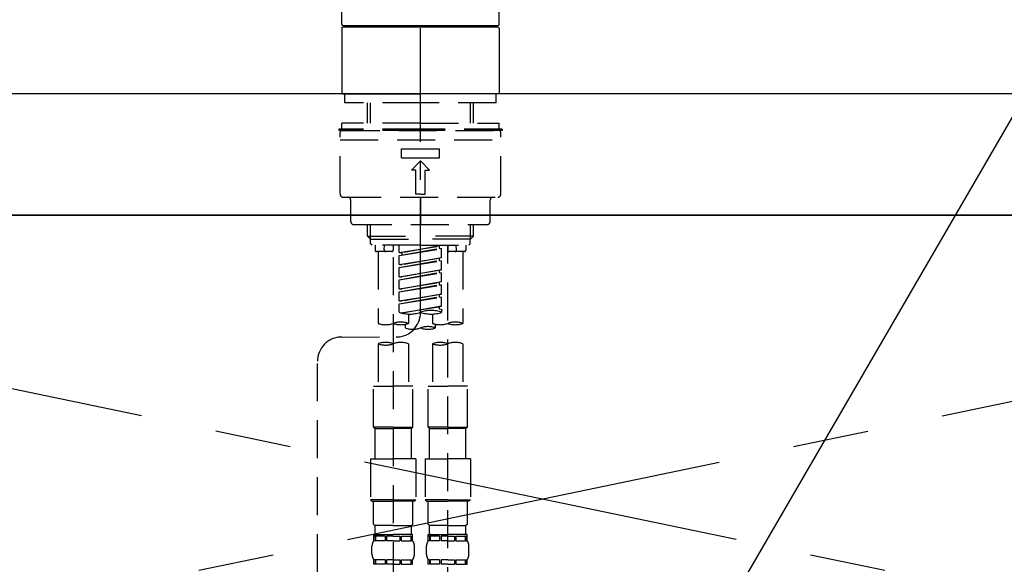
# Model space of a CAD drawing. Extents: x 27948 to 54421, y -22053 to -13183.
# Drawn here: x 31042 to 31366, y -19167 to -18988 of the extents above; entities that cross this region are included whole.
import ezdxf

# ---------------------------------------------------------------- set-up
doc = ezdxf.new("R2010")
doc.units = 0
doc.header["$LTSCALE"] = 50
doc.header["$MEASUREMENT"] = 0
for name, pattern in [('CENTER', [2, 1.25, -0.25, 0.25, -0.25]), ('CENTER2', [1.125, 0.75, -0.125, 0.125, -0.125]), ('DASHED', [0.75, 0.5, -0.25]), ('HIDDEN', [0.375, 0.25, -0.125])]:
    doc.linetypes.add(name, pattern=pattern)
doc.layers.get('0').update_dxf_attribs({"linetype": 'CONTINUOUS'})
for name, color, linetype in [('120-キャビネット（外）', 7, 'CONTINUOUS'), ('123-扉向き', 231, 'CENTER'), ('126-甲板', 2, 'CONTINUOUS'), ('150-機器', 8, 'CONTINUOUS'), ('160-文字', 254, 'CONTINUOUS'), ('161-番号', 110, 'CONTINUOUS')]:
    doc.layers.add(name, color=color, linetype=linetype)
doc.styles.add('KH001', font='txt')
doc.dimstyles.new('KH1xx030', dxfattribs={"dimscale": 30, "dimtxt": 2, "dimasz": 0.6, "dimexe": 0.3, "dimexo": 1.2, "dimgap": 0.5, "dimtad": 3, "dimdec": 1, "dimdsep": 46, "dimlunit": 6, "dimtxsty": 'KH001', "dimblk": 'DOT', "dimcen": 1, "dimdle": 1, "dimclrd": 256, "dimclre": 256, "dimclrt": 256, "dimadec": 0, "dimazin": 0, "dimtfac": 1, "dimtdec": 1, "dimtix": 1, "dimtmove": 2, "dimatfit": 3, "dimldrblk": 'CLOSEDBLANK', "dimfxl": 1, "dimtolj": 1, "dimtzin": 0, "dimlwd": -1, "dimlwe": -1, "dimarcsym": 0})

# ---------------------------------------------------------------- blocks, each defined once
blk = doc.blocks.new('F402_S')
at = {"layer": '150-機器', "color": 161, "linetype": 'CENTER2'}
blk.add_line((0, -72.08), (0, 259.91), dxfattribs=at)
at = {"layer": '150-機器', "color": 13, "linetype": 'Continuous'}
for p, q in [((-25.93, 22.94), (-25.93, 100.73)), ((25.93, 22.94), (25.93, 100.73)), ((-25.93, 21.64), (-25.63, 21.94)), ((-25.93, 21.64), (-25.93, 0.3)), ((0, 21.94), (-25.63, 21.94)), ((25.43, 22.44), (-25.43, 22.44)), ((25.63, 21.94), (0, 21.94)), ((25.63, 21.94), (25.93, 21.64)), ((25.93, 21.64), (25.93, 11.47)), ((25.93, 11.47), (25.93, 0.3)), ((-25.63, 0), (-25.93, 0.3)), ((-25.63, 0), (0, 0)), ((25.63, 0), (0, 0)), ((25.93, 0.3), (25.63, 0))]:
    blk.add_line(p, q, dxfattribs=at)
at = {"layer": '150-機器', "color": 13, "linetype": 'DASHED', "ltscale": 0.5}
for p, q in [((-24.93, -2.99), (-24.93, 0)), ((24.93, -2.99), (24.93, 0)), ((0, -2.99), (-24.93, -2.99)), ((-17.45, -9.63), (-17.45, -2.99)), ((-16.44, -9.63), (-16.44, -2.99)), ((24.93, -2.99), (0, -2.99)), ((16.44, -9.63), (16.44, -2.99)), ((17.45, -9.63), (17.45, -2.99)), ((0, -9.63), (-25.93, -9.63)), ((-25.93, -11.63), (-25.93, -9.63)), ((0, -9.63), (25.93, -9.63)), ((25.93, -11.63), (25.93, -9.63)), ((0, -11.63), (-26.93, -11.63)), ((-26.93, -11.63), (-26.93, -12.12)), ((0, -12.12), (-26.93, -12.12)), ((-26.43, -33.07), (-26.43, -12.62)), ((-25.93, -12.12), (25.93, -12.12)), ((26.93, -11.63), (0, -11.63)), ((26.93, -12.12), (0, -12.12)), ((26.43, -33.07), (26.43, -12.62)), ((26.93, -11.63), (26.93, -12.12)), ((-26.43, -15.12), (26.43, -15.12)), ((-6.23, -21.1), (-6.23, -18.11)), ((-6.23, -18.11), (6.23, -18.11)), ((6.23, -21.1), (6.23, -18.11)), ((-6.23, -21.1), (6.23, -21.1)), ((-2.99, -25.09), (0, -22.1)), ((2.99, -25.09), (0, -22.1)), ((-1.5, -25.09), (-2.99, -25.09)), ((-1.5, -33.07), (-1.5, -25.09)), ((1.5, -25.09), (2.99, -25.09)), ((1.5, -33.07), (1.5, -25.09)), ((-25.43, -34.07), (25.43, -34.07)), ((-22.94, -42.05), (-22.94, -35.06)), ((0, -33.07), (-1.5, -33.07)), ((0, -33.07), (1.5, -33.07)), ((0, -34.07), (0, -43.04)), ((22.94, -42.05), (22.94, -35.06)), ((-21.94, -43.04), (21.94, -43.04)), ((-17.45, -46.88), (-17.45, -43.04)), ((-16.44, -47.87), (-16.44, -43.04)), ((16.44, -47.87), (16.44, -43.04)), ((17.45, -46.88), (17.45, -43.04)), ((-17.45, -46.88), (0, -46.88)), ((-16.46, -47.87), (-17.45, -46.88)), ((-16.44, -47.89), (0, -47.89)), ((-16.41, -49.37), (-16.41, -47.87)), ((17.45, -46.88), (0, -46.88)), ((16.44, -47.89), (0, -47.89)), ((16.41, -49.37), (16.41, -47.87)), ((16.46, -47.87), (17.45, -46.88)), ((-15.91, -49.87), (-16.41, -49.37)), ((0, -49.87), (-15.96, -49.87)), ((-14.96, -49.87), (-14.96, -51.46)), ((-11.92, -51.42), (-11.79, -49.87)), ((-8.98, -49.87), (-8.98, -51.46)), ((-6.98, -52.23), (-6.98, -49.87)), ((-6.98, -52.23), (6.98, -49.98)), ((-6.98, -53.23), (6.13, -50.87)), ((-6.98, -53.23), (6.98, -50.98)), ((6.98, -49.98), (-6.13, -52.34)), ((0, -49.87), (15.91, -49.87)), ((6.13, -50.13), (6.13, -50.87)), ((6.13, -50.87), (6.98, -50.98)), ((6.13, -50.87), (6.98, -50.98)), ((6.13, -50.87), (6.98, -50.98)), ((6.98, -53.97), (6.98, -50.98)), ((6.98, -53.97), (6.98, -50.98)), ((8.98, -49.87), (8.98, -51.46)), ((8.98, -168.36), (8.98, -49.87)), ((11.92, -51.42), (11.79, -49.87)), ((14.96, -49.87), (14.96, -51.46)), ((15.91, -49.87), (16.41, -49.37)), ((-9.47, -51.96), (-14.46, -51.96)), ((-13.96, -51.96), (-13.96, -75.59)), ((-8.98, -53.83), (-8.98, -168.99)), ((-6.98, -52.23), (-6.13, -52.34)), ((-6.98, -56.22), (-6.98, -53.23)), ((-6.98, -56.22), (6.98, -53.97)), ((-6.98, -57.22), (6.13, -54.86)), ((-6.98, -57.22), (6.98, -54.96)), ((-6.13, -52.34), (-6.13, -53.08)), ((6.98, -53.97), (-6.13, -56.32)), ((6.13, -54.12), (6.13, -54.86)), ((6.13, -54.12), (6.13, -54.86)), ((6.13, -54.86), (6.98, -54.96)), ((6.13, -54.86), (6.98, -54.96)), ((6.98, -57.96), (6.98, -54.96)), ((6.98, -57.96), (6.98, -54.96)), ((14.46, -51.96), (9.47, -51.96)), ((13.96, -51.96), (13.96, -75.59)), ((-6.98, -56.22), (-6.13, -56.32)), ((-6.98, -60.21), (-6.98, -57.22)), ((-6.98, -60.21), (6.98, -57.96)), ((6.98, -57.96), (-6.13, -60.31)), ((6.13, -58.09), (6.13, -58.85)), ((6.13, -58.11), (6.13, -58.85)), ((6.13, -58.11), (6.13, -58.85)), ((6.18, -58.09), (6.98, -57.96)), ((-6.98, -61.21), (6.13, -58.85)), ((-6.98, -61.21), (6.98, -58.95)), ((-6.98, -60.21), (-6.13, -60.31)), ((-6.98, -64.2), (-6.98, -61.21)), ((6.13, -58.85), (6.98, -58.95)), ((6.13, -58.85), (6.98, -58.95)), ((6.13, -58.85), (6.98, -58.95)), ((6.98, -61.95), (6.98, -58.95)), ((6.98, -61.95), (6.98, -58.95)), ((-6.98, -64.2), (6.98, -61.95)), ((-6.98, -65.2), (6.13, -62.84)), ((-6.98, -65.2), (6.98, -62.94)), ((-6.98, -64.2), (-6.13, -64.3)), ((6.98, -61.95), (-6.13, -64.3)), ((6.13, -62.1), (6.13, -62.84)), ((6.13, -62.1), (6.13, -62.84)), ((6.13, -62.84), (6.98, -62.94)), ((6.13, -62.84), (6.98, -62.94)), ((6.98, -65.94), (6.98, -62.94)), ((6.98, -65.94), (6.98, -62.94)), ((-6.98, -68.19), (-6.98, -65.2)), ((-6.98, -68.19), (6.98, -65.94)), ((-6.98, -69.18), (6.13, -66.83)), ((-6.98, -69.18), (6.98, -66.93)), ((6.98, -65.94), (-6.13, -68.29)), ((6.13, -66.07), (6.13, -66.83)), ((6.13, -66.09), (6.13, -66.83)), ((6.13, -66.09), (6.13, -66.83)), ((6.13, -66.83), (6.98, -66.93)), ((6.13, -66.83), (6.98, -66.93)), ((6.18, -66.06), (6.98, -65.94)), ((6.98, -69.92), (6.98, -66.93)), ((6.98, -69.92), (6.98, -66.93)), ((-6.98, -68.19), (-6.13, -68.29)), ((-6.98, -71.92), (-6.98, -69.18)), ((-6.45, -72.09), (6.98, -69.92)), ((6.98, -69.92), (-5.89, -72.24)), ((6.13, -70.06), (6.13, -70.82)), ((6.13, -70.08), (6.13, -70.82)), ((6.13, -70.08), (6.13, -70.82)), ((6.13, -70.82), (6.98, -70.92)), ((6.13, -70.82), (6.98, -70.92)), ((6.18, -70.05), (6.98, -69.92)), ((6.98, -70.92), (6.98, -71.92)), ((-3.99, -72.51), (-3.99, -75.59)), ((3.99, -72.51), (3.99, -75.59)), ((-4.99, -75.86), (-4.99, -77.09)), ((4.99, -77.09), (4.99, -75.86)), ((-25.94, -80.08), (-7.97, -80.06)), ((-13.96, -82.3), (-13.96, -96.27)), ((-3.99, -82.3), (-3.99, -96.27)), ((3.99, -82.3), (3.99, -96.27)), ((13.96, -82.3), (13.96, -96.27)), ((-33.91, -326.25), (-33.91, -88.06)), ((-15.46, -109.74), (-15.46, -96.27)), ((-15.46, -96.27), (-8.98, -96.27)), ((-2.49, -96.27), (-8.98, -96.27)), ((-2.49, -109.74), (-2.49, -96.27)), ((2.49, -109.74), (2.49, -96.27)), ((2.49, -96.27), (8.98, -96.27)), ((15.46, -96.27), (8.98, -96.27)), ((15.46, -109.74), (15.46, -96.27)), ((-8.98, -109.74), (-15.46, -109.74)), ((-15.46, -109.74), (-14.96, -110.24)), ((-14.96, -110.24), (-8.98, -110.24)), ((-14.96, -120.21), (-14.96, -110.24)), ((-8.98, -109.74), (-2.49, -109.74)), ((-2.99, -110.24), (-8.98, -110.24)), ((-2.49, -109.74), (-2.99, -110.24)), ((-2.99, -120.21), (-2.99, -110.24)), ((8.98, -109.74), (2.49, -109.74)), ((2.49, -109.74), (2.99, -110.24)), ((2.99, -110.24), (8.98, -110.24)), ((2.99, -120.21), (2.99, -110.24)), ((8.98, -109.74), (15.46, -109.74)), ((14.96, -110.24), (8.98, -110.24)), ((15.46, -109.74), (14.96, -110.24)), ((14.96, -120.21), (14.96, -110.24)), ((-16.46, -120.21), (-8.98, -120.21)), ((-16.46, -120.21), (-16.46, -133.67)), ((-1.5, -120.21), (-8.98, -120.21)), ((-1.5, -120.21), (-1.5, -133.67)), ((1.5, -120.21), (8.98, -120.21)), ((1.5, -120.21), (1.5, -133.67)), ((16.46, -120.21), (8.98, -120.21)), ((16.46, -120.21), (16.46, -133.67)), ((-8.98, -133.67), (-16.46, -133.67)), ((-16.46, -133.67), (-15.96, -134.17)), ((-15.96, -134.17), (-8.98, -134.17)), ((-15.46, -141.65), (-15.46, -134.17)), ((-8.98, -133.67), (-1.5, -133.67)), ((-1.99, -134.17), (-8.98, -134.17)), ((-2.49, -141.65), (-2.49, -134.17)), ((-1.5, -133.67), (-1.99, -134.17)), ((8.98, -133.67), (1.5, -133.67)), ((1.5, -133.67), (1.99, -134.17)), ((1.99, -134.17), (8.98, -134.17)), ((2.49, -141.65), (2.49, -134.17)), ((8.98, -133.67), (16.46, -133.67)), ((15.96, -134.17), (8.98, -134.17)), ((15.46, -141.65), (15.46, -134.17)), ((16.46, -133.67), (15.96, -134.17)), ((-15.46, -141.65), (-14.96, -142.15)), ((-14.96, -144.74), (-14.96, -142.15)), ((-8.98, -142.15), (-14.96, -142.15)), ((-8.98, -142.15), (-2.99, -142.15)), ((-2.49, -141.65), (-2.99, -142.15)), ((-2.99, -144.74), (-2.99, -142.15)), ((2.49, -141.65), (2.99, -142.15)), ((2.99, -144.74), (2.99, -142.15)), ((8.98, -142.15), (2.99, -142.15)), ((8.98, -142.15), (14.96, -142.15)), ((15.46, -141.65), (14.96, -142.15)), ((14.96, -144.74), (14.96, -142.15)), ((-15.46, -145.14), (-8.98, -145.14)), ((-15.36, -147.14), (-15.36, -145.14)), ((-15.36, -145.14), (-8.98, -145.14)), ((-14.96, -145.64), (-15.36, -145.64)), ((-14.96, -145.64), (-14.96, -147.14)), ((-14.86, -145.14), (-8.98, -145.14)), ((-14.86, -145.14), (-8.98, -145.14)), ((-11.65, -145.64), (-14.77, -145.64)), ((-14.77, -145.64), (-14.77, -147.14)), ((-11.65, -145.64), (-11.65, -147.14)), ((-8.98, -145.64), (-11.19, -145.64)), ((-11.19, -145.64), (-11.19, -147.14)), ((-2.59, -145.14), (-8.98, -145.14)), ((-8.98, -145.64), (-6.77, -145.64)), ((-6.77, -145.64), (-6.77, -147.14)), ((-6.3, -145.64), (-3.18, -145.64)), ((-6.3, -145.64), (-6.3, -147.14)), ((-3.18, -145.64), (-3.18, -147.14)), ((-2.99, -145.64), (-2.59, -145.64)), ((-2.99, -145.64), (-2.99, -147.14)), ((-2.59, -147.14), (-2.59, -145.14)), ((2.49, -145.14), (8.98, -145.14)), ((2.59, -147.14), (2.59, -145.14)), ((2.59, -145.14), (8.98, -145.14)), ((2.99, -145.64), (2.59, -145.64)), ((2.99, -145.64), (2.99, -147.14)), ((3.09, -145.14), (8.98, -145.14)), ((3.09, -145.14), (8.98, -145.14)), ((6.3, -145.64), (3.18, -145.64)), ((3.18, -145.64), (3.18, -147.14)), ((6.3, -145.64), (6.3, -147.14)), ((8.98, -145.64), (6.77, -145.64)), ((6.77, -145.64), (6.77, -147.14)), ((15.36, -145.14), (8.98, -145.14)), ((8.98, -145.64), (11.19, -145.64)), ((11.19, -145.64), (11.19, -147.14)), ((11.65, -145.64), (14.77, -145.64)), ((11.65, -145.64), (11.65, -147.14)), ((14.77, -145.64), (14.77, -147.14)), ((14.96, -145.64), (15.36, -145.64)), ((14.96, -145.64), (14.96, -147.14)), ((15.36, -147.14), (15.36, -145.14)), ((-15.96, -151.68), (-15.96, -148.88)), ((-14.96, -147.14), (-15.36, -147.14)), ((-11.65, -147.14), (-14.77, -147.14)), ((-8.98, -147.14), (-11.19, -147.14)), ((-8.98, -147.14), (-6.77, -147.14)), ((-6.3, -147.14), (-3.18, -147.14)), ((-2.99, -147.14), (-2.59, -147.14)), ((-1.99, -151.68), (-1.99, -148.88)), ((1.99, -151.68), (1.99, -148.88)), ((2.99, -147.14), (2.59, -147.14)), ((6.3, -147.14), (3.18, -147.14)), ((8.98, -147.14), (6.77, -147.14)), ((8.98, -147.14), (11.19, -147.14)), ((11.65, -147.14), (14.77, -147.14)), ((14.96, -147.14), (15.36, -147.14)), ((15.96, -151.68), (15.96, -148.88)), ((-15.36, -154.92), (-15.36, -153.42)), ((-14.96, -153.42), (-15.36, -153.42)), ((-14.96, -154.92), (-15.36, -154.92)), ((-14.96, -153.42), (-14.96, -154.92)), ((-14.77, -153.42), (-14.77, -154.92)), ((-11.65, -153.42), (-14.77, -153.42)), ((-11.65, -154.92), (-14.77, -154.92)), ((-11.65, -153.42), (-11.65, -154.92)), ((-11.19, -153.42), (-11.19, -154.92)), ((-8.98, -153.42), (-11.19, -153.42)), ((-8.98, -154.92), (-11.19, -154.92)), ((-8.98, -153.42), (-6.77, -153.42)), ((-8.98, -154.92), (-6.77, -154.92)), ((-6.77, -153.42), (-6.77, -154.92)), ((-6.3, -153.42), (-6.3, -154.92)), ((-6.3, -153.42), (-3.18, -153.42)), ((-6.3, -154.92), (-3.18, -154.92)), ((-3.18, -153.42), (-3.18, -154.92)), ((-2.99, -153.42), (-2.99, -154.92)), ((-2.99, -153.42), (-2.59, -153.42)), ((-2.99, -154.92), (-2.59, -154.92)), ((-2.59, -154.92), (-2.59, -153.42)), ((2.59, -154.92), (2.59, -153.42)), ((2.99, -153.42), (2.59, -153.42)), ((2.99, -154.92), (2.59, -154.92)), ((2.99, -153.42), (2.99, -154.92)), ((3.18, -153.42), (3.18, -154.92)), ((6.3, -153.42), (3.18, -153.42)), ((6.3, -154.92), (3.18, -154.92)), ((6.3, -153.42), (6.3, -154.92)), ((6.77, -153.42), (6.77, -154.92)), ((8.98, -153.42), (6.77, -153.42)), ((8.98, -154.92), (6.77, -154.92)), ((8.98, -153.42), (11.19, -153.42)), ((8.98, -154.92), (11.19, -154.92)), ((11.19, -153.42), (11.19, -154.92)), ((11.65, -153.42), (11.65, -154.92)), ((11.65, -153.42), (14.77, -153.42)), ((11.65, -154.92), (14.77, -154.92)), ((14.77, -153.42), (14.77, -154.92)), ((14.96, -153.42), (14.96, -154.92)), ((14.96, -153.42), (15.36, -153.42)), ((14.96, -154.92), (15.36, -154.92)), ((15.36, -154.92), (15.36, -153.42))]:
    blk.add_line(p, q, dxfattribs=at)
at = {"layer": '150-機器', "color": 13, "linetype": 'Continuous'}
for centre, start, end in [((-25.43, 22.94), 180, 270), ((25.43, 22.94), 270, 0), ((-23.89, 22.44), 180, 270), ((23.89, 22.44), 270, 0)]:
    blk.add_arc(centre, 0.499, start, end, dxfattribs=at)
at = {"layer": '150-機器', "color": 13, "linetype": 'DASHED', "ltscale": 0.5}
for centre, radius, start, end in [((-25.93, -12.62), 0.499, 90, 180), ((25.93, -12.62), 0.499, 0, 90), ((-25.43, -33.07), 0.997, 180, 270), ((-23.94, -35.06), 0.997, 0, 90), ((23.94, -35.06), 0.997, 90, 180), ((25.43, -33.07), 0.997, 270, 0), ((-21.94, -42.05), 0.997, 180, 270), ((21.94, -42.05), 0.997, 270, 0), ((-14.46, -51.46), 0.499, 180, 270), ((-11.42, -51.46), 0.499, 175.0337, 270), ((-9.47, -51.46), 0.499, 270, 0), ((9.47, -51.46), 0.499, 180, 270), ((11.42, -51.46), 0.499, 270, 4.9663), ((14.46, -51.46), 0.499, 270, 0), ((3.49, -81.79), 10.47, 70.5288, 109.4712), ((-7.98, -72.08), 7.98, 270.0651, 0), ((-3.49, -62.05), 10.47, 250.5288, 289.4712), ((3.49, -62.05), 10.47, 250.5288, 289.4712), ((-11.47, -68.53), 7.48, 250.5288, 289.4712), ((-6.48, -82.64), 7.48, 70.5288, 109.4712), ((-6.48, -68.53), 7.48, 250.5288, 289.4712), ((-2.49, -70.03), 7.48, 250.5288, 289.4712), ((2.49, -84.14), 7.48, 70.5288, 109.4712), ((2.49, -70.03), 7.48, 250.5288, 289.4712), ((6.48, -68.53), 7.48, 250.5288, 289.4712), ((11.47, -82.64), 7.48, 70.5288, 109.4712), ((11.47, -68.53), 7.48, 250.5288, 289.4712), ((-25.93, -88.06), 7.98, 90.0651, 180), ((-11.47, -89.35), 7.48, 70.5288, 109.4712), ((-11.47, -75.25), 7.48, 250.5288, 289.4712), ((-6.48, -89.35), 7.48, 70.5288, 109.4712), ((6.48, -89.35), 7.48, 70.5288, 109.4712), ((6.48, -75.25), 7.48, 250.5288, 289.4712), ((11.47, -89.35), 7.48, 70.5288, 109.4712), ((-14.56, -144.74), 0.399, 180, 270), ((-3.39, -144.74), 0.399, 270, 0), ((3.39, -144.74), 0.399, 180, 270), ((14.56, -144.74), 0.399, 270, 0), ((-13.11, -148.88), 2.84, 142.1507, 180), ((-4.84, -148.88), 2.84, 0, 37.8493), ((4.84, -148.88), 2.84, 142.1507, 180), ((13.11, -148.88), 2.84, 0, 37.8493), ((-13.11, -151.68), 2.84, 180, 217.8493), ((-4.84, -151.68), 2.84, 322.1507, 0), ((4.84, -151.68), 2.84, 180, 217.8493), ((13.11, -151.68), 2.84, 322.1507, 0)]:
    blk.add_arc(centre, radius, start, end, dxfattribs=at)
blk = doc.blocks.new('_ClosedBlank')
at = {"color": 0, "linetype": 'ByBlock', "lineweight": -2}
for p, q in [((-1, 0.167), (0, 0)), ((-1, 0.167), (-1, -0.167)), ((0, 0), (-1, -0.167))]:
    blk.add_line(p, q, dxfattribs=at)
blk = doc.blocks.new('_Dot')
at = {"color": 0, "linetype": 'ByBlock', "lineweight": -2}
blk.add_line((-0.5, 0), (-1, 0), dxfattribs=at)
at = {"color": 0, "linetype": 'ByBlock', "const_width": 0.5}
blk.add_lwpolyline([(-0.25, 0, 1), (0.25, 0, 1)], format="xyb", close=True, dxfattribs=at)
blk = doc.blocks.new('KHB700HL-10_S2')
at = {"layer": '150-機器', "color": 161, "linetype": 'HIDDEN', "ltscale": 4}
blk.add_line((351.5, 0), (-351.5, 0), dxfattribs=at)

msp = doc.modelspace()

# ---------------------------------------------------------------- linework, layer by layer
at = {"layer": '120-キャビネット（外）', "color": 6}
msp.add_lwpolyline([(31664.13, -19052.51), (30764.13, -19052.51), (30764.13, -19772.51), (31664.13, -19772.51)], close=True, dxfattribs=at)
at = {"layer": '123-扉向き', "ltscale": 2}
for p, q in [((30764.13, -19052.21), (31664.13, -19239.51)), ((31664.13, -19052.51), (30764.13, -19239.51))]:
    msp.add_line(p, q, dxfattribs=at)
at = {"layer": '126-甲板'}
msp.add_lwpolyline([(31686.13, -19012.51), (29248.13, -19012.51), (29248.13, -19052.51), (31686.13, -19052.51)], close=True, dxfattribs=at)

# ---------------------------------------------------------------- block references
at = {"layer": '150-機器'}
for name in ['F402_S', 'KHB700HL-10_S2']:
    msp.add_blockref(name, (31174.13, -19012.51), dxfattribs=at)

# ---------------------------------------------------------------- leaders
at = {"layer": '160-文字', "annotation_type": 0, "has_hookline": 1, "hookline_direction": 0, "text_width": 298.78}
msp.add_leader([(31344.13, -19471.69), (31625.79, -18938.13), (31643.79, -18938.13)], dimstyle='KH1xx030', override={"dimgap": 0.5, "dimtad": 1}, dxfattribs=at)
at = {"layer": '161-番号'}
msp.add_leader([(31197.89, -19315.12), (31474.22, -18838.98)], dimstyle='KH1xx030', override={"dimasz": 2, "dimgap": 0.5, "dimtad": 1}, dxfattribs=at)

doc.saveas('drawing.dxf')
